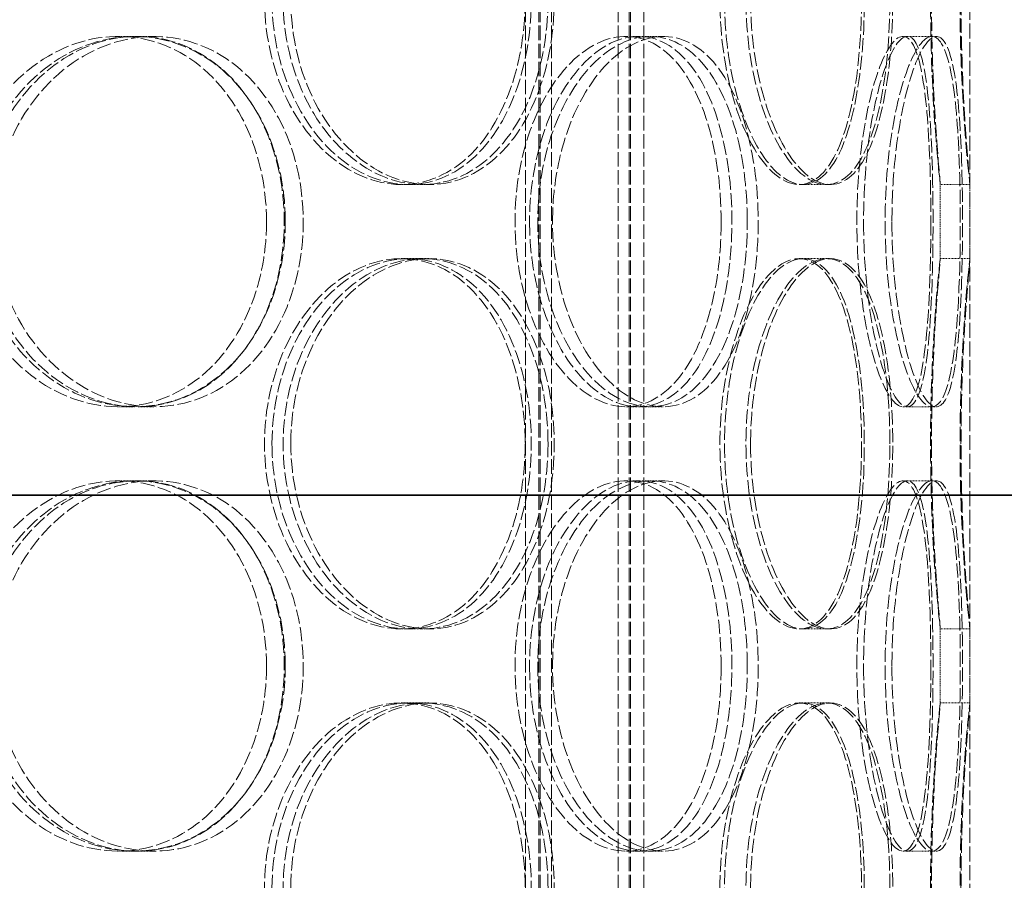
# Model space of a CAD drawing. Units: millimetres. Extents: x 255459 to 276816, y 159590 to 174542.
# Drawn here: x 258634 to 258766, y 171645 to 171761 of the extents above; entities that cross this region are included whole.
import ezdxf

# ---------------------------------------------------------------- set-up
doc = ezdxf.new("R2010")
doc.units = ezdxf.units.MM
doc.linetypes.add('DASHED_SPACE', pattern=[0.2067, 0.1654, -0.0413])
doc.layers.get('DEFPOINTS').update_dxf_attribs({"color": 250})
doc.layers.add('Hidden (ISO)', color=7, linetype='DASHED_SPACE', lineweight=9, true_color=0x0080c0)
doc.layers.add('kote', color=252, linetype='Continuous', lineweight=9)
doc.layers.add('Visible (ISO)', color=7, linetype='Continuous', lineweight=35)
doc.styles.get("Standard").update_dxf_attribs({"font": 'ISOCP.SHX'})
doc.styles.add('Styl textu40', font='arial.ttf')
doc.dimstyles.new('VARIABEL-ST', dxfattribs={"dimscale": 40, "dimtxt": 7, "dimasz": 2.5, "dimexe": 1, "dimexo": 1, "dimgap": 0.6, "dimtad": 1, "dimdsep": 46, "dimtxsty": 'Standard', "dimcen": 0, "dimclrd": 256, "dimclre": 256, "dimclrt": 5, "dimadec": 0, "dimazin": 0, "dimtp": 0.1, "dimtm": 0.1, "dimtfac": 0.71, "dimtdec": 3, "dimtmove": 0, "dimatfit": 3, "dimfxl": 1, "dimtzin": 0, "dimarcsym": 0})

# ---------------------------------------------------------------- blocks, each defined once
blk = doc.blocks.new('*D214')
at = {"layer": 'DEFPOINTS', "color": 0, "transparency": 16777216}
for p in [(258953.86, 172473.24), (258550.16, 170238.24), (260283.44, 170238.24)]:
    blk.add_point(p, dxfattribs=at)
at = {"layer": 'kote', "lineweight": -2, "transparency": 16777216}
for p, q in [((258993.86, 172473.24), (260323.44, 172473.24)), ((260283.44, 172373.24), (260283.44, 170338.24)), ((258590.16, 170238.24), (260323.44, 170238.24))]:
    blk.add_line(p, q, dxfattribs=at)
at = {"layer": 'kote', "transparency": 16777216}
for points in [[(260266.77, 172373.24), (260300.1, 172373.24), (260283.44, 172473.24)], [(260266.77, 170338.24), (260300.1, 170338.24), (260283.44, 170238.24)]]:
    blk.add_solid(points, dxfattribs=at)
at = {"layer": 'kote', "transparency": 16777216, "insert": (260198.13, 171210.93), "char_height": 60, "attachment_point": 1, "rotation": 90, "style": 'Styl textu40'}
blk.add_mtext('2235', dxfattribs=at)

msp = doc.modelspace()

# ---------------------------------------------------------------- linework, layer by layer
at = {"layer": 'Hidden (ISO)', "color": 1, "ltscale": 11.801616}
for p, q in [((258701.86, 170872.74), (258701.86, 172160.74)), ((258703.66, 170872.74), (258703.66, 172160.74)), ((258703.86, 170872.74), (258703.86, 172160.74)), ((258705.36, 170872.74), (258705.36, 172160.74)), ((258714.36, 170872.74), (258714.36, 172160.74)), ((258715.86, 170872.74), (258715.86, 172160.74)), ((258716.06, 170872.74), (258716.06, 172160.74)), ((258717.86, 170872.74), (258717.86, 172160.74))]:
    msp.add_line(p, q, dxfattribs=at)
at = {"layer": 'Hidden (ISO)', "color": 1, "ltscale": 12.216993}
msp.add_line((258761.86, 172136.74), (258761.86, 171636.74), dxfattribs=at)
at = {"layer": 'Hidden (ISO)', "color": 1, "ltscale": 0.346208}
for p, q in [((258646.9, 171758.74), (258649.09, 171758.74)), ((258649.48, 171758.74), (258651.71, 171758.74)), ((258715.4, 171758.74), (258718.71, 171758.74)), ((258752.81, 171758.74), (258756.73, 171758.74)), ((258687.93, 171738.74), (258685.11, 171738.74)), ((258742.51, 171738.74), (258738.82, 171738.74)), ((258761.86, 171738.74), (258757.86, 171738.74)), ((258685.11, 171728.74), (258687.93, 171728.74)), ((258738.82, 171728.74), (258742.51, 171728.74)), ((258757.86, 171728.74), (258761.86, 171728.74)), ((258649.09, 171708.74), (258646.9, 171708.74)), ((258651.71, 171708.74), (258649.48, 171708.74)), ((258718.71, 171708.74), (258715.4, 171708.74)), ((258756.73, 171708.74), (258752.81, 171708.74)), ((258646.9, 171698.74), (258649.09, 171698.74)), ((258649.48, 171698.74), (258651.71, 171698.74)), ((258715.4, 171698.74), (258718.71, 171698.74)), ((258752.81, 171698.74), (258756.73, 171698.74)), ((258687.93, 171678.74), (258685.11, 171678.74)), ((258742.51, 171678.74), (258738.82, 171678.74)), ((258761.86, 171678.74), (258757.86, 171678.74)), ((258685.11, 171668.74), (258687.93, 171668.74)), ((258738.82, 171668.74), (258742.51, 171668.74)), ((258757.86, 171668.74), (258761.86, 171668.74)), ((258649.09, 171648.74), (258646.9, 171648.74)), ((258651.71, 171648.74), (258649.48, 171648.74)), ((258718.71, 171648.74), (258715.4, 171648.74)), ((258756.73, 171648.74), (258752.81, 171648.74))]:
    msp.add_line(p, q, dxfattribs=at)
at = {"layer": 'Hidden (ISO)', "color": 1, "ltscale": 0.181593}
for p, q in [((258718.71, 171758.74), (258720.46, 171758.74)), ((258720.46, 171708.74), (258718.71, 171708.74)), ((258718.71, 171698.74), (258720.46, 171698.74)), ((258720.46, 171648.74), (258718.71, 171648.74))]:
    msp.add_line(p, q, dxfattribs=at)
at = {"layer": 'Hidden (ISO)', "color": 1, "ltscale": 0.054126}
for p, q in [((258756.73, 171758.74), (258757.34, 171758.74)), ((258757.34, 171708.74), (258756.73, 171708.74)), ((258756.73, 171698.74), (258757.34, 171698.74)), ((258757.34, 171648.74), (258756.73, 171648.74))]:
    msp.add_line(p, q, dxfattribs=at)
at = {"layer": 'Hidden (ISO)', "color": 1, "ltscale": 0.115128}
for p, q in [((258688.87, 171738.74), (258687.93, 171738.74)), ((258687.93, 171728.74), (258688.87, 171728.74)), ((258688.87, 171678.74), (258687.93, 171678.74)), ((258687.93, 171668.74), (258688.87, 171668.74))]:
    msp.add_line(p, q, dxfattribs=at)
at = {"layer": 'Hidden (ISO)', "color": 1, "ltscale": 0.047666}
for p, q in [((258743.02, 171738.74), (258742.51, 171738.74)), ((258742.51, 171728.74), (258743.02, 171728.74)), ((258743.02, 171678.74), (258742.51, 171678.74)), ((258742.51, 171668.74), (258743.02, 171668.74))]:
    msp.add_line(p, q, dxfattribs=at)
at = {"layer": 'Hidden (ISO)', "color": 1, "ltscale": 0.867178}
for p, q in [((258757.86, 171738.75), (258757.86, 171728.73)), ((258761.86, 171738.75), (258761.86, 171728.73)), ((258757.86, 171678.75), (258757.86, 171668.73)), ((258761.86, 171678.75), (258761.86, 171668.73))]:
    msp.add_line(p, q, dxfattribs=at)
at = {"layer": 'Hidden (ISO)', "color": 1, "ltscale": 11.471499}
for points in [[(258701.82, 171763.74), (258701.82, 171768.69), (258700.88, 171773.63), (258699.09, 171777.74), (258697.31, 171781.83), (258694.68, 171785.08), (258691.58, 171786.93), (258688.5, 171788.75), (258684.97, 171789.21), (258681.53, 171788.23), (258678.02, 171787.22), (258674.63, 171784.72), (258672.02, 171781.14), (258669.42, 171777.58), (258667.6, 171772.98), (258666.93, 171768.1), (258666.27, 171763.23), (258666.76, 171758.11), (258668.29, 171753.59), (258669.84, 171749.06), (258672.42, 171745.15), (258675.54, 171742.53), (258678.63, 171739.93), (258682.22, 171738.6), (258685.67, 171738.75), (258689.13, 171738.91), (258692.43, 171740.56), (258695.08, 171743.43), (258697.76, 171746.32), (258699.76, 171750.45), (258700.85, 171755.12), (258701.49, 171757.87), (258701.82, 171760.8), (258701.82, 171763.74)], [(258667.65, 171763.74), (258667.65, 171768.69), (258668.82, 171773.63), (258670.92, 171777.74), (258673.02, 171781.83), (258676.03, 171785.08), (258679.36, 171786.93), (258682.66, 171788.75), (258686.25, 171789.21), (258689.53, 171788.23), (258692.89, 171787.22), (258695.91, 171784.72), (258698.16, 171781.14), (258700.39, 171777.58), (258701.87, 171772.98), (258702.41, 171768.1), (258702.95, 171763.23), (258702.57, 171758.11), (258701.3, 171753.59), (258700.02, 171749.06), (258697.85, 171745.15), (258695.06, 171742.53), (258692.3, 171739.93), (258688.94, 171738.6), (258685.48, 171738.75), (258682.02, 171738.91), (258678.49, 171740.56), (258675.52, 171743.43), (258672.53, 171746.32), (258670.14, 171750.45), (258668.83, 171755.12), (258668.06, 171757.87), (258667.65, 171760.8), (258667.65, 171763.74)], [(258747.22, 171763.74), (258747.22, 171768.69), (258746.8, 171773.63), (258745.95, 171777.74), (258745.11, 171781.83), (258743.83, 171785.08), (258742.24, 171786.93), (258740.66, 171788.75), (258738.76, 171789.21), (258736.84, 171788.23), (258734.88, 171787.22), (258732.91, 171784.72), (258731.36, 171781.14), (258729.81, 171777.58), (258728.69, 171772.98), (258728.29, 171768.1), (258727.88, 171763.23), (258728.18, 171758.11), (258729.12, 171753.59), (258730.05, 171749.06), (258731.62, 171745.15), (258733.43, 171742.53), (258735.23, 171739.93), (258737.26, 171738.6), (258739.12, 171738.75), (258740.99, 171738.91), (258742.69, 171740.56), (258744.01, 171743.43), (258745.33, 171746.32), (258746.27, 171750.45), (258746.78, 171755.12), (258747.07, 171757.87), (258747.22, 171760.8), (258747.22, 171763.74)], [(258728.73, 171763.74), (258728.73, 171768.69), (258729.45, 171773.63), (258730.7, 171777.74), (258731.96, 171781.83), (258733.73, 171785.08), (258735.63, 171786.93), (258737.49, 171788.75), (258739.46, 171789.21), (258741.18, 171788.23), (258742.93, 171787.22), (258744.43, 171784.72), (258745.51, 171781.14), (258746.58, 171777.58), (258747.25, 171772.98), (258747.49, 171768.1), (258747.74, 171763.23), (258747.57, 171758.11), (258746.98, 171753.59), (258746.39, 171749.06), (258745.38, 171745.15), (258744, 171742.53), (258742.63, 171739.93), (258740.89, 171738.6), (258739.02, 171738.75), (258737.14, 171738.91), (258735.14, 171740.56), (258733.42, 171743.43), (258731.68, 171746.32), (258730.24, 171750.45), (258729.44, 171755.12), (258728.97, 171757.87), (258728.73, 171760.8), (258728.73, 171763.74)], [(258756.67, 171763.74), (258756.67, 171768.69), (258756.83, 171773.63), (258757.05, 171777.74), (258757.28, 171781.83), (258757.55, 171785.08), (258757.71, 171786.93), (258757.87, 171788.75), (258757.9, 171789.21), (258757.79, 171788.23), (258757.68, 171787.22), (258757.42, 171784.72), (258757.17, 171781.14), (258756.91, 171777.58), (258756.67, 171772.98), (258756.58, 171768.1), (258756.49, 171763.23), (258756.56, 171758.11), (258756.75, 171753.59), (258756.94, 171749.06), (258757.24, 171745.15), (258757.47, 171742.53), (258757.71, 171739.93), (258757.86, 171738.6), (258757.86, 171738.75), (258757.86, 171738.91), (258757.69, 171740.56), (258757.47, 171743.43), (258757.25, 171746.32), (258756.97, 171750.45), (258756.82, 171755.12), (258756.73, 171757.87), (258756.67, 171760.8), (258756.67, 171763.74)], [(258666.92, 171733.74), (258666.92, 171738.69), (258665.76, 171743.63), (258663.6, 171747.74), (258661.43, 171751.83), (258658.27, 171755.08), (258654.56, 171756.93), (258650.89, 171758.75), (258646.71, 171759.21), (258642.69, 171758.23), (258638.59, 171757.22), (258634.67, 171754.72), (258631.66, 171751.14), (258628.67, 171747.58), (258626.59, 171742.98), (258625.83, 171738.1), (258625.08, 171733.23), (258625.63, 171728.11), (258627.39, 171723.59), (258629.15, 171719.06), (258632.12, 171715.15), (258635.73, 171712.53), (258639.3, 171709.93), (258643.49, 171708.6), (258647.56, 171708.75), (258651.63, 171708.91), (258655.57, 171710.56), (258658.76, 171713.43), (258661.97, 171716.32), (258664.41, 171720.45), (258665.74, 171725.12), (258666.52, 171727.87), (258666.92, 171730.8), (258666.92, 171733.74)], [(258628.24, 171733.74), (258628.24, 171738.69), (258629.56, 171743.63), (258631.97, 171747.74), (258634.37, 171751.83), (258637.82, 171755.08), (258641.69, 171756.93), (258645.51, 171758.75), (258649.71, 171759.21), (258653.59, 171758.23), (258657.55, 171757.22), (258661.17, 171754.72), (258663.87, 171751.14), (258666.57, 171747.58), (258668.36, 171742.98), (258669.02, 171738.1), (258669.68, 171733.23), (258669.21, 171728.11), (258667.67, 171723.59), (258666.12, 171719.06), (258663.5, 171715.15), (258660.16, 171712.53), (258656.86, 171709.93), (258652.87, 171708.6), (258648.82, 171708.75), (258644.76, 171708.91), (258640.66, 171710.56), (258637.25, 171713.43), (258633.8, 171716.32), (258631.07, 171720.45), (258629.58, 171725.12), (258628.69, 171727.87), (258628.24, 171730.8), (258628.24, 171733.74)], [(258728.28, 171733.74), (258728.28, 171738.69), (258727.58, 171743.63), (258726.23, 171747.74), (258724.88, 171751.83), (258722.88, 171755.08), (258720.46, 171756.93), (258718.08, 171758.75), (258715.3, 171759.21), (258712.55, 171758.23), (258709.75, 171757.22), (258707, 171754.72), (258704.87, 171751.14), (258702.74, 171747.58), (258701.24, 171742.98), (258700.69, 171738.1), (258700.14, 171733.23), (258700.55, 171728.11), (258701.81, 171723.59), (258703.08, 171719.06), (258705.21, 171715.15), (258707.73, 171712.53), (258710.24, 171709.93), (258713.12, 171708.6), (258715.84, 171708.75), (258718.57, 171708.91), (258721.14, 171710.56), (258723.17, 171713.43), (258725.22, 171716.32), (258726.73, 171720.45), (258727.55, 171725.12), (258728.04, 171727.87), (258728.28, 171730.8), (258728.28, 171733.74)], [(258702.42, 171733.74), (258702.42, 171738.69), (258703.38, 171743.63), (258705.08, 171747.74), (258706.78, 171751.83), (258709.21, 171755.08), (258711.86, 171756.93), (258714.48, 171758.75), (258717.3, 171759.21), (258719.83, 171758.23), (258722.42, 171757.22), (258724.71, 171754.72), (258726.4, 171751.14), (258728.07, 171747.58), (258729.16, 171742.98), (258729.56, 171738.1), (258729.96, 171733.23), (258729.68, 171728.11), (258728.73, 171723.59), (258727.79, 171719.06), (258726.18, 171715.15), (258724.07, 171712.53), (258721.97, 171709.93), (258719.39, 171708.6), (258716.69, 171708.75), (258713.98, 171708.91), (258711.17, 171710.56), (258708.79, 171713.43), (258706.39, 171716.32), (258704.45, 171720.45), (258703.38, 171725.12), (258702.75, 171727.87), (258702.42, 171730.8), (258702.42, 171733.74)], [(258756.58, 171733.74), (258756.58, 171738.69), (258756.44, 171743.63), (258756.11, 171747.74), (258755.78, 171751.83), (258755.26, 171755.08), (258754.51, 171756.93), (258753.77, 171758.75), (258752.8, 171759.21), (258751.75, 171758.23), (258750.68, 171757.22), (258749.52, 171754.72), (258748.59, 171751.14), (258747.66, 171747.58), (258746.96, 171742.98), (258746.7, 171738.1), (258746.45, 171733.23), (258746.64, 171728.11), (258747.22, 171723.59), (258747.8, 171719.06), (258748.76, 171715.15), (258749.82, 171712.53), (258750.87, 171709.93), (258752, 171708.6), (258752.97, 171708.75), (258753.94, 171708.91), (258754.74, 171710.56), (258755.31, 171713.43), (258755.88, 171716.32), (258756.24, 171720.45), (258756.42, 171725.12), (258756.53, 171727.87), (258756.58, 171730.8), (258756.58, 171733.74)], [(258747.5, 171733.74), (258747.5, 171738.69), (258747.94, 171743.63), (258748.68, 171747.74), (258749.43, 171751.83), (258750.46, 171755.08), (258751.49, 171756.93), (258752.5, 171758.75), (258753.51, 171759.21), (258754.31, 171758.23), (258755.13, 171757.22), (258755.75, 171754.72), (258756.15, 171751.14), (258756.55, 171747.58), (258756.76, 171742.98), (258756.84, 171738.1), (258756.92, 171733.23), (258756.87, 171728.11), (258756.68, 171723.59), (258756.48, 171719.06), (258756.13, 171715.15), (258755.56, 171712.53), (258754.99, 171709.93), (258754.2, 171708.6), (258753.26, 171708.75), (258752.32, 171708.91), (258751.24, 171710.56), (258750.26, 171713.43), (258749.27, 171716.32), (258748.41, 171720.45), (258747.93, 171725.12), (258747.65, 171727.87), (258747.5, 171730.8), (258747.5, 171733.74)], [(258701.82, 171703.74), (258701.82, 171708.69), (258700.88, 171713.63), (258699.09, 171717.74), (258697.31, 171721.83), (258694.68, 171725.08), (258691.58, 171726.93), (258688.5, 171728.75), (258684.97, 171729.21), (258681.53, 171728.23), (258678.02, 171727.22), (258674.63, 171724.72), (258672.02, 171721.14), (258669.42, 171717.58), (258667.6, 171712.98), (258666.93, 171708.1), (258666.27, 171703.23), (258666.76, 171698.11), (258668.29, 171693.59), (258669.84, 171689.06), (258672.42, 171685.15), (258675.54, 171682.53), (258678.63, 171679.93), (258682.22, 171678.6), (258685.67, 171678.75), (258689.13, 171678.91), (258692.43, 171680.56), (258695.08, 171683.43), (258697.76, 171686.32), (258699.76, 171690.45), (258700.85, 171695.12), (258701.49, 171697.87), (258701.82, 171700.8), (258701.82, 171703.74)], [(258667.65, 171703.74), (258667.65, 171708.69), (258668.82, 171713.63), (258670.92, 171717.74), (258673.02, 171721.83), (258676.03, 171725.08), (258679.36, 171726.93), (258682.66, 171728.75), (258686.25, 171729.21), (258689.53, 171728.23), (258692.89, 171727.22), (258695.91, 171724.72), (258698.16, 171721.14), (258700.39, 171717.58), (258701.87, 171712.98), (258702.41, 171708.1), (258702.95, 171703.23), (258702.57, 171698.11), (258701.3, 171693.59), (258700.02, 171689.06), (258697.85, 171685.15), (258695.06, 171682.53), (258692.3, 171679.93), (258688.94, 171678.6), (258685.48, 171678.75), (258682.02, 171678.91), (258678.49, 171680.56), (258675.52, 171683.43), (258672.53, 171686.32), (258670.14, 171690.45), (258668.83, 171695.12), (258668.06, 171697.87), (258667.65, 171700.8), (258667.65, 171703.74)], [(258747.22, 171703.74), (258747.22, 171708.69), (258746.8, 171713.63), (258745.95, 171717.74), (258745.11, 171721.83), (258743.83, 171725.08), (258742.24, 171726.93), (258740.66, 171728.75), (258738.76, 171729.21), (258736.84, 171728.23), (258734.88, 171727.22), (258732.91, 171724.72), (258731.36, 171721.14), (258729.81, 171717.58), (258728.69, 171712.98), (258728.29, 171708.1), (258727.88, 171703.23), (258728.18, 171698.11), (258729.12, 171693.59), (258730.05, 171689.06), (258731.62, 171685.15), (258733.43, 171682.53), (258735.23, 171679.93), (258737.26, 171678.6), (258739.12, 171678.75), (258740.99, 171678.91), (258742.69, 171680.56), (258744.01, 171683.43), (258745.33, 171686.32), (258746.27, 171690.45), (258746.78, 171695.12), (258747.07, 171697.87), (258747.22, 171700.8), (258747.22, 171703.74)], [(258728.73, 171703.74), (258728.73, 171708.69), (258729.45, 171713.63), (258730.7, 171717.74), (258731.96, 171721.83), (258733.73, 171725.08), (258735.63, 171726.93), (258737.49, 171728.75), (258739.46, 171729.21), (258741.18, 171728.23), (258742.93, 171727.22), (258744.43, 171724.72), (258745.51, 171721.14), (258746.58, 171717.58), (258747.25, 171712.98), (258747.49, 171708.1), (258747.74, 171703.23), (258747.57, 171698.11), (258746.98, 171693.59), (258746.39, 171689.06), (258745.38, 171685.15), (258744, 171682.53), (258742.63, 171679.93), (258740.89, 171678.6), (258739.02, 171678.75), (258737.14, 171678.91), (258735.14, 171680.56), (258733.42, 171683.43), (258731.68, 171686.32), (258730.24, 171690.45), (258729.44, 171695.12), (258728.97, 171697.87), (258728.73, 171700.8), (258728.73, 171703.74)], [(258756.67, 171703.74), (258756.67, 171708.69), (258756.83, 171713.63), (258757.05, 171717.74), (258757.28, 171721.83), (258757.55, 171725.08), (258757.71, 171726.93), (258757.87, 171728.75), (258757.9, 171729.21), (258757.79, 171728.23), (258757.68, 171727.22), (258757.42, 171724.72), (258757.17, 171721.14), (258756.91, 171717.58), (258756.67, 171712.98), (258756.58, 171708.1), (258756.49, 171703.23), (258756.56, 171698.11), (258756.75, 171693.59), (258756.94, 171689.06), (258757.24, 171685.15), (258757.47, 171682.53), (258757.71, 171679.93), (258757.86, 171678.6), (258757.86, 171678.75), (258757.86, 171678.91), (258757.69, 171680.56), (258757.47, 171683.43), (258757.25, 171686.32), (258756.97, 171690.45), (258756.82, 171695.12), (258756.73, 171697.87), (258756.67, 171700.8), (258756.67, 171703.74)], [(258666.92, 171673.74), (258666.92, 171678.69), (258665.76, 171683.63), (258663.6, 171687.74), (258661.43, 171691.83), (258658.27, 171695.08), (258654.56, 171696.93), (258650.89, 171698.75), (258646.71, 171699.21), (258642.69, 171698.23), (258638.59, 171697.22), (258634.67, 171694.72), (258631.66, 171691.14), (258628.67, 171687.58), (258626.59, 171682.98), (258625.83, 171678.1), (258625.08, 171673.23), (258625.63, 171668.11), (258627.39, 171663.59), (258629.15, 171659.06), (258632.12, 171655.15), (258635.73, 171652.53), (258639.3, 171649.93), (258643.49, 171648.6), (258647.56, 171648.75), (258651.63, 171648.91), (258655.57, 171650.56), (258658.76, 171653.43), (258661.97, 171656.32), (258664.41, 171660.45), (258665.74, 171665.12), (258666.52, 171667.87), (258666.92, 171670.8), (258666.92, 171673.74)], [(258628.24, 171673.74), (258628.24, 171678.69), (258629.56, 171683.63), (258631.97, 171687.74), (258634.37, 171691.83), (258637.82, 171695.08), (258641.69, 171696.93), (258645.51, 171698.75), (258649.71, 171699.21), (258653.59, 171698.23), (258657.55, 171697.22), (258661.17, 171694.72), (258663.87, 171691.14), (258666.57, 171687.58), (258668.36, 171682.98), (258669.02, 171678.1), (258669.68, 171673.23), (258669.21, 171668.11), (258667.67, 171663.59), (258666.12, 171659.06), (258663.5, 171655.15), (258660.16, 171652.53), (258656.86, 171649.93), (258652.87, 171648.6), (258648.82, 171648.75), (258644.76, 171648.91), (258640.66, 171650.56), (258637.25, 171653.43), (258633.8, 171656.32), (258631.07, 171660.45), (258629.58, 171665.12), (258628.69, 171667.87), (258628.24, 171670.8), (258628.24, 171673.74)], [(258728.28, 171673.74), (258728.28, 171678.69), (258727.58, 171683.63), (258726.23, 171687.74), (258724.88, 171691.83), (258722.88, 171695.08), (258720.46, 171696.93), (258718.08, 171698.75), (258715.3, 171699.21), (258712.55, 171698.23), (258709.75, 171697.22), (258707, 171694.72), (258704.87, 171691.14), (258702.74, 171687.58), (258701.24, 171682.98), (258700.69, 171678.1), (258700.14, 171673.23), (258700.55, 171668.11), (258701.81, 171663.59), (258703.08, 171659.06), (258705.21, 171655.15), (258707.73, 171652.53), (258710.24, 171649.93), (258713.12, 171648.6), (258715.84, 171648.75), (258718.57, 171648.91), (258721.14, 171650.56), (258723.17, 171653.43), (258725.22, 171656.32), (258726.73, 171660.45), (258727.55, 171665.12), (258728.04, 171667.87), (258728.28, 171670.8), (258728.28, 171673.74)], [(258702.42, 171673.74), (258702.42, 171678.69), (258703.38, 171683.63), (258705.08, 171687.74), (258706.78, 171691.83), (258709.21, 171695.08), (258711.86, 171696.93), (258714.48, 171698.75), (258717.3, 171699.21), (258719.83, 171698.23), (258722.42, 171697.22), (258724.71, 171694.72), (258726.4, 171691.14), (258728.07, 171687.58), (258729.16, 171682.98), (258729.56, 171678.1), (258729.96, 171673.23), (258729.68, 171668.11), (258728.73, 171663.59), (258727.79, 171659.06), (258726.18, 171655.15), (258724.07, 171652.53), (258721.97, 171649.93), (258719.39, 171648.6), (258716.69, 171648.75), (258713.98, 171648.91), (258711.17, 171650.56), (258708.79, 171653.43), (258706.39, 171656.32), (258704.45, 171660.45), (258703.38, 171665.12), (258702.75, 171667.87), (258702.42, 171670.8), (258702.42, 171673.74)], [(258756.58, 171673.74), (258756.58, 171678.69), (258756.44, 171683.63), (258756.11, 171687.74), (258755.78, 171691.83), (258755.26, 171695.08), (258754.51, 171696.93), (258753.77, 171698.75), (258752.8, 171699.21), (258751.75, 171698.23), (258750.68, 171697.22), (258749.52, 171694.72), (258748.59, 171691.14), (258747.66, 171687.58), (258746.96, 171682.98), (258746.7, 171678.1), (258746.45, 171673.23), (258746.64, 171668.11), (258747.22, 171663.59), (258747.8, 171659.06), (258748.76, 171655.15), (258749.82, 171652.53), (258750.87, 171649.93), (258752, 171648.6), (258752.97, 171648.75), (258753.94, 171648.91), (258754.74, 171650.56), (258755.31, 171653.43), (258755.88, 171656.32), (258756.24, 171660.45), (258756.42, 171665.12), (258756.53, 171667.87), (258756.58, 171670.8), (258756.58, 171673.74)], [(258747.5, 171673.74), (258747.5, 171678.69), (258747.94, 171683.63), (258748.68, 171687.74), (258749.43, 171691.83), (258750.46, 171695.08), (258751.49, 171696.93), (258752.5, 171698.75), (258753.51, 171699.21), (258754.31, 171698.23), (258755.13, 171697.22), (258755.75, 171694.72), (258756.15, 171691.14), (258756.55, 171687.58), (258756.76, 171682.98), (258756.84, 171678.1), (258756.92, 171673.23), (258756.87, 171668.11), (258756.68, 171663.59), (258756.48, 171659.06), (258756.13, 171655.15), (258755.56, 171652.53), (258754.99, 171649.93), (258754.2, 171648.6), (258753.26, 171648.75), (258752.32, 171648.91), (258751.24, 171650.56), (258750.26, 171653.43), (258749.27, 171656.32), (258748.41, 171660.45), (258747.93, 171665.12), (258747.65, 171667.87), (258747.5, 171670.8), (258747.5, 171673.74)], [(258701.82, 171643.74), (258701.82, 171648.69), (258700.88, 171653.63), (258699.09, 171657.74), (258697.31, 171661.83), (258694.68, 171665.08), (258691.58, 171666.93), (258688.5, 171668.75), (258684.97, 171669.21), (258681.53, 171668.23), (258678.02, 171667.22), (258674.63, 171664.72), (258672.02, 171661.14), (258669.42, 171657.58), (258667.6, 171652.98), (258666.93, 171648.1), (258666.27, 171643.23), (258666.76, 171638.11), (258668.29, 171633.59), (258669.84, 171629.06), (258672.42, 171625.15), (258675.54, 171622.53), (258678.63, 171619.93), (258682.22, 171618.6), (258685.67, 171618.75), (258689.13, 171618.91), (258692.43, 171620.56), (258695.08, 171623.43), (258697.76, 171626.32), (258699.76, 171630.45), (258700.85, 171635.12), (258701.49, 171637.87), (258701.82, 171640.8), (258701.82, 171643.74)], [(258667.65, 171643.74), (258667.65, 171648.69), (258668.82, 171653.63), (258670.92, 171657.74), (258673.02, 171661.83), (258676.03, 171665.08), (258679.36, 171666.93), (258682.66, 171668.75), (258686.25, 171669.21), (258689.53, 171668.23), (258692.89, 171667.22), (258695.91, 171664.72), (258698.16, 171661.14), (258700.39, 171657.58), (258701.87, 171652.98), (258702.41, 171648.1), (258702.95, 171643.23), (258702.57, 171638.11), (258701.3, 171633.59), (258700.02, 171629.06), (258697.85, 171625.15), (258695.06, 171622.53), (258692.3, 171619.93), (258688.94, 171618.6), (258685.48, 171618.75), (258682.02, 171618.91), (258678.49, 171620.56), (258675.52, 171623.43), (258672.53, 171626.32), (258670.14, 171630.45), (258668.83, 171635.12), (258668.06, 171637.87), (258667.65, 171640.8), (258667.65, 171643.74)], [(258747.22, 171643.74), (258747.22, 171648.69), (258746.8, 171653.63), (258745.95, 171657.74), (258745.11, 171661.83), (258743.83, 171665.08), (258742.24, 171666.93), (258740.66, 171668.75), (258738.76, 171669.21), (258736.84, 171668.23), (258734.88, 171667.22), (258732.91, 171664.72), (258731.36, 171661.14), (258729.81, 171657.58), (258728.69, 171652.98), (258728.29, 171648.1), (258727.88, 171643.23), (258728.18, 171638.11), (258729.12, 171633.59), (258730.05, 171629.06), (258731.62, 171625.15), (258733.43, 171622.53), (258735.23, 171619.93), (258737.26, 171618.6), (258739.12, 171618.75), (258740.99, 171618.91), (258742.69, 171620.56), (258744.01, 171623.43), (258745.33, 171626.32), (258746.27, 171630.45), (258746.78, 171635.12), (258747.07, 171637.87), (258747.22, 171640.8), (258747.22, 171643.74)], [(258728.73, 171643.74), (258728.73, 171648.69), (258729.45, 171653.63), (258730.7, 171657.74), (258731.96, 171661.83), (258733.73, 171665.08), (258735.63, 171666.93), (258737.49, 171668.75), (258739.46, 171669.21), (258741.18, 171668.23), (258742.93, 171667.22), (258744.43, 171664.72), (258745.51, 171661.14), (258746.58, 171657.58), (258747.25, 171652.98), (258747.49, 171648.1), (258747.74, 171643.23), (258747.57, 171638.11), (258746.98, 171633.59), (258746.39, 171629.06), (258745.38, 171625.15), (258744, 171622.53), (258742.63, 171619.93), (258740.89, 171618.6), (258739.02, 171618.75), (258737.14, 171618.91), (258735.14, 171620.56), (258733.42, 171623.43), (258731.68, 171626.32), (258730.24, 171630.45), (258729.44, 171635.12), (258728.97, 171637.87), (258728.73, 171640.8), (258728.73, 171643.74)], [(258756.67, 171643.74), (258756.67, 171648.69), (258756.83, 171653.63), (258757.05, 171657.74), (258757.28, 171661.83), (258757.55, 171665.08), (258757.71, 171666.93), (258757.87, 171668.75), (258757.9, 171669.21), (258757.79, 171668.23), (258757.68, 171667.22), (258757.42, 171664.72), (258757.17, 171661.14), (258756.91, 171657.58), (258756.67, 171652.98), (258756.58, 171648.1), (258756.49, 171643.23), (258756.56, 171638.11), (258756.75, 171633.59), (258756.94, 171629.06), (258757.24, 171625.15), (258757.47, 171622.53), (258757.71, 171619.93), (258757.86, 171618.6), (258757.86, 171618.75), (258757.86, 171618.91), (258757.69, 171620.56), (258757.47, 171623.43), (258757.25, 171626.32), (258756.97, 171630.45), (258756.82, 171635.12), (258756.73, 171637.87), (258756.67, 171640.8), (258756.67, 171643.74)]]:
    msp.add_open_spline(points, degree=3, knots=[-3.141593, -3.141593, -3.141593, -3.141593, -2.547322, -2.547322, -2.547322, -1.953941, -1.953941, -1.953941, -1.368017, -1.368017, -1.368017, -0.769951, -0.769951, -0.769951, -0.175172, -0.175172, -0.175172, 0.41813, 0.41813, 0.41813, 1.013042, 1.013042, 1.013042, 1.602599, 1.602599, 1.602599, 2.193324, 2.193324, 2.193324, 2.789425, 2.789425, 2.789425, 3.141593, 3.141593, 3.141593, 3.141593], dxfattribs=at)
at = {"layer": 'Hidden (ISO)', "color": 1, "ltscale": 11.564472}
for points in [[(258704.91, 171763.74), (258704.91, 171758.8), (258703.96, 171753.88), (258702.15, 171749.78), (258700.35, 171745.69), (258697.69, 171742.44), (258694.54, 171740.58), (258691.43, 171738.74), (258687.84, 171738.27), (258684.34, 171739.23), (258680.78, 171740.22), (258677.34, 171742.7), (258674.68, 171746.26), (258672.04, 171749.79), (258670.18, 171754.36), (258669.48, 171759.22), (258668.78, 171764.06), (258669.24, 171769.17), (258670.77, 171773.69), (258672.3, 171778.22), (258674.9, 171782.15), (258678.04, 171784.81), (258681.16, 171787.46), (258684.8, 171788.84), (258688.31, 171788.73), (258691.83, 171788.63), (258695.2, 171787.03), (258697.91, 171784.21), (258700.64, 171781.36), (258702.71, 171777.29), (258703.85, 171772.66), (258704.55, 171769.82), (258704.91, 171766.78), (258704.91, 171763.74)], [(258670.19, 171763.74), (258670.19, 171758.8), (258671.37, 171753.88), (258673.49, 171749.78), (258675.61, 171745.69), (258678.66, 171742.44), (258682.04, 171740.58), (258685.38, 171738.74), (258689.03, 171738.27), (258692.37, 171739.23), (258695.77, 171740.22), (258698.84, 171742.7), (258701.13, 171746.26), (258703.41, 171749.79), (258704.92, 171754.36), (258705.49, 171759.22), (258706.06, 171764.06), (258705.69, 171769.17), (258704.43, 171773.69), (258703.17, 171778.22), (258700.99, 171782.15), (258698.19, 171784.81), (258695.4, 171787.46), (258692, 171788.84), (258688.49, 171788.73), (258684.98, 171788.63), (258681.38, 171787.03), (258678.35, 171784.21), (258675.3, 171781.36), (258672.84, 171777.29), (258671.47, 171772.66), (258670.63, 171769.82), (258670.19, 171766.78), (258670.19, 171763.74)], [(258751.05, 171763.74), (258751.05, 171758.8), (258750.62, 171753.88), (258749.77, 171749.78), (258748.91, 171745.69), (258747.62, 171742.44), (258746.01, 171740.58), (258744.41, 171738.74), (258742.49, 171738.27), (258740.54, 171739.23), (258738.55, 171740.22), (258736.54, 171742.7), (258734.96, 171746.26), (258733.39, 171749.79), (258732.25, 171754.36), (258731.82, 171759.22), (258731.39, 171764.06), (258731.68, 171769.17), (258732.61, 171773.69), (258733.54, 171778.22), (258735.11, 171782.15), (258736.94, 171784.81), (258738.76, 171787.46), (258740.82, 171788.84), (258742.72, 171788.73), (258744.62, 171788.63), (258746.36, 171787.03), (258747.71, 171784.21), (258749.06, 171781.36), (258750.03, 171777.29), (258750.56, 171772.66), (258750.89, 171769.82), (258751.05, 171766.78), (258751.05, 171763.74)], [(258732.25, 171763.74), (258732.25, 171758.8), (258732.98, 171753.88), (258734.25, 171749.78), (258735.52, 171745.69), (258737.32, 171742.44), (258739.24, 171740.58), (258741.13, 171738.74), (258743.13, 171738.27), (258744.88, 171739.23), (258746.66, 171740.22), (258748.18, 171742.7), (258749.28, 171746.26), (258750.37, 171749.79), (258751.06, 171754.36), (258751.32, 171759.22), (258751.57, 171764.06), (258751.41, 171769.17), (258750.83, 171773.69), (258750.25, 171778.22), (258749.23, 171782.15), (258747.84, 171784.81), (258746.47, 171787.46), (258744.71, 171788.84), (258742.81, 171788.73), (258740.91, 171788.63), (258738.88, 171787.03), (258737.12, 171784.21), (258735.35, 171781.36), (258733.86, 171777.29), (258733.03, 171772.66), (258732.52, 171769.82), (258732.25, 171766.78), (258732.25, 171763.74)], [(258760.65, 171763.74), (258760.65, 171758.8), (258760.81, 171753.88), (258761.04, 171749.78), (258761.26, 171745.69), (258761.54, 171742.44), (258761.7, 171740.58), (258761.86, 171738.74), (258761.9, 171738.27), (258761.8, 171739.23), (258761.68, 171740.22), (258761.42, 171742.7), (258761.16, 171746.26), (258760.9, 171749.79), (258760.65, 171754.36), (258760.56, 171759.22), (258760.47, 171764.06), (258760.54, 171769.17), (258760.73, 171773.69), (258760.92, 171778.22), (258761.22, 171782.15), (258761.45, 171784.81), (258761.69, 171787.46), (258761.86, 171788.84), (258761.86, 171788.73), (258761.86, 171788.63), (258761.7, 171787.03), (258761.48, 171784.21), (258761.25, 171781.36), (258760.97, 171777.29), (258760.81, 171772.66), (258760.71, 171769.82), (258760.65, 171766.78), (258760.65, 171763.74)], [(258669.45, 171733.74), (258669.45, 171728.8), (258668.28, 171723.88), (258666.09, 171719.78), (258663.9, 171715.69), (258660.69, 171712.44), (258656.93, 171710.58), (258653.22, 171708.74), (258648.97, 171708.27), (258644.89, 171709.23), (258640.72, 171710.22), (258636.74, 171712.7), (258633.68, 171716.26), (258630.63, 171719.79), (258628.51, 171724.36), (258627.71, 171729.22), (258626.92, 171734.06), (258627.44, 171739.17), (258629.19, 171743.69), (258630.94, 171748.22), (258633.92, 171752.15), (258637.56, 171754.81), (258641.17, 171757.46), (258645.41, 171758.84), (258649.54, 171758.73), (258653.69, 171758.63), (258657.7, 171757.03), (258660.96, 171754.21), (258664.25, 171751.36), (258666.76, 171747.29), (258668.15, 171742.66), (258669.01, 171739.82), (258669.45, 171736.78), (258669.45, 171733.74)], [(258630.13, 171733.74), (258630.13, 171728.8), (258631.47, 171723.88), (258633.89, 171719.78), (258636.32, 171715.69), (258639.82, 171712.44), (258643.74, 171710.58), (258647.62, 171708.74), (258651.88, 171708.27), (258655.83, 171709.23), (258659.85, 171710.22), (258663.52, 171712.7), (258666.28, 171716.26), (258669.02, 171719.79), (258670.86, 171724.36), (258671.56, 171729.22), (258672.25, 171734.06), (258671.8, 171739.17), (258670.27, 171743.69), (258668.73, 171748.22), (258666.1, 171752.15), (258662.75, 171754.81), (258659.42, 171757.46), (258655.38, 171758.84), (258651.27, 171758.73), (258647.15, 171758.63), (258642.97, 171757.03), (258639.48, 171754.21), (258635.96, 171751.36), (258633.15, 171747.29), (258631.59, 171742.66), (258630.63, 171739.82), (258630.13, 171736.78), (258630.13, 171733.74)], [(258731.8, 171733.74), (258731.8, 171728.8), (258731.09, 171723.88), (258729.73, 171719.78), (258728.36, 171715.69), (258726.34, 171712.44), (258723.89, 171710.58), (258721.48, 171708.74), (258718.65, 171708.27), (258715.86, 171709.23), (258713.02, 171710.22), (258710.23, 171712.7), (258708.05, 171716.26), (258705.89, 171719.79), (258704.36, 171724.36), (258703.78, 171729.22), (258703.2, 171734.06), (258703.59, 171739.17), (258704.84, 171743.69), (258706.11, 171748.22), (258708.24, 171752.15), (258710.79, 171754.81), (258713.32, 171757.46), (258716.24, 171758.84), (258719.01, 171758.73), (258721.79, 171758.63), (258724.41, 171757.03), (258726.49, 171754.21), (258728.59, 171751.36), (258730.15, 171747.29), (258731.01, 171742.66), (258731.53, 171739.82), (258731.8, 171736.78), (258731.8, 171733.74)], [(258705.52, 171733.74), (258705.52, 171728.8), (258706.49, 171723.88), (258708.21, 171719.78), (258709.93, 171715.69), (258712.39, 171712.44), (258715.08, 171710.58), (258717.73, 171708.74), (258720.59, 171708.27), (258723.17, 171709.23), (258725.8, 171710.22), (258728.13, 171712.7), (258729.85, 171716.26), (258731.55, 171719.79), (258732.67, 171724.36), (258733.09, 171729.22), (258733.5, 171734.06), (258733.24, 171739.17), (258732.3, 171743.69), (258731.37, 171748.22), (258729.75, 171752.15), (258727.63, 171754.81), (258725.52, 171757.46), (258722.9, 171758.84), (258720.16, 171758.73), (258717.42, 171758.63), (258714.56, 171757.03), (258712.13, 171754.21), (258709.68, 171751.36), (258707.68, 171747.29), (258706.57, 171742.66), (258705.88, 171739.82), (258705.52, 171736.78), (258705.52, 171733.74)], [(258760.56, 171733.74), (258760.56, 171728.8), (258760.41, 171723.88), (258760.08, 171719.78), (258759.75, 171715.69), (258759.22, 171712.44), (258758.47, 171710.58), (258757.72, 171708.74), (258756.74, 171708.27), (258755.67, 171709.23), (258754.58, 171710.22), (258753.41, 171712.7), (258752.46, 171716.26), (258751.51, 171719.79), (258750.8, 171724.36), (258750.53, 171729.22), (258750.26, 171734.06), (258750.44, 171739.17), (258751.02, 171743.69), (258751.6, 171748.22), (258752.56, 171752.15), (258753.63, 171754.81), (258754.7, 171757.46), (258755.85, 171758.84), (258756.84, 171758.73), (258757.83, 171758.63), (258758.65, 171757.03), (258759.23, 171754.21), (258759.83, 171751.36), (258760.19, 171747.29), (258760.38, 171742.66), (258760.5, 171739.82), (258760.56, 171736.78), (258760.56, 171733.74)], [(258751.33, 171733.74), (258751.33, 171728.8), (258751.77, 171723.88), (258752.53, 171719.78), (258753.28, 171715.69), (258754.32, 171712.44), (258755.37, 171710.58), (258756.4, 171708.74), (258757.42, 171708.27), (258758.24, 171709.23), (258759.07, 171710.22), (258759.7, 171712.7), (258760.11, 171716.26), (258760.52, 171719.79), (258760.74, 171724.36), (258760.82, 171729.22), (258760.9, 171734.06), (258760.86, 171739.17), (258760.66, 171743.69), (258760.47, 171748.22), (258760.12, 171752.15), (258759.55, 171754.81), (258758.98, 171757.46), (258758.19, 171758.84), (258757.24, 171758.73), (258756.29, 171758.63), (258755.19, 171757.03), (258754.19, 171754.21), (258753.19, 171751.36), (258752.3, 171747.29), (258751.8, 171742.66), (258751.49, 171739.82), (258751.33, 171736.78), (258751.33, 171733.74)], [(258704.91, 171703.74), (258704.91, 171698.8), (258703.96, 171693.88), (258702.15, 171689.78), (258700.35, 171685.69), (258697.69, 171682.44), (258694.54, 171680.58), (258691.43, 171678.74), (258687.84, 171678.27), (258684.34, 171679.23), (258680.78, 171680.22), (258677.34, 171682.7), (258674.68, 171686.26), (258672.04, 171689.79), (258670.18, 171694.36), (258669.48, 171699.22), (258668.78, 171704.06), (258669.24, 171709.17), (258670.77, 171713.69), (258672.3, 171718.22), (258674.9, 171722.15), (258678.04, 171724.81), (258681.16, 171727.46), (258684.8, 171728.84), (258688.31, 171728.73), (258691.83, 171728.63), (258695.2, 171727.03), (258697.91, 171724.21), (258700.64, 171721.36), (258702.71, 171717.29), (258703.85, 171712.66), (258704.55, 171709.82), (258704.91, 171706.78), (258704.91, 171703.74)], [(258670.19, 171703.74), (258670.19, 171698.8), (258671.37, 171693.88), (258673.49, 171689.78), (258675.61, 171685.69), (258678.66, 171682.44), (258682.04, 171680.58), (258685.38, 171678.74), (258689.03, 171678.27), (258692.37, 171679.23), (258695.77, 171680.22), (258698.84, 171682.7), (258701.13, 171686.26), (258703.41, 171689.79), (258704.92, 171694.36), (258705.49, 171699.22), (258706.06, 171704.06), (258705.69, 171709.17), (258704.43, 171713.69), (258703.17, 171718.22), (258700.99, 171722.15), (258698.19, 171724.81), (258695.4, 171727.46), (258692, 171728.84), (258688.49, 171728.73), (258684.98, 171728.63), (258681.38, 171727.03), (258678.35, 171724.21), (258675.3, 171721.36), (258672.84, 171717.29), (258671.47, 171712.66), (258670.63, 171709.82), (258670.19, 171706.78), (258670.19, 171703.74)], [(258751.05, 171703.74), (258751.05, 171698.8), (258750.62, 171693.88), (258749.77, 171689.78), (258748.91, 171685.69), (258747.62, 171682.44), (258746.01, 171680.58), (258744.41, 171678.74), (258742.49, 171678.27), (258740.54, 171679.23), (258738.55, 171680.22), (258736.54, 171682.7), (258734.96, 171686.26), (258733.39, 171689.79), (258732.25, 171694.36), (258731.82, 171699.22), (258731.39, 171704.06), (258731.68, 171709.17), (258732.61, 171713.69), (258733.54, 171718.22), (258735.11, 171722.15), (258736.94, 171724.81), (258738.76, 171727.46), (258740.82, 171728.84), (258742.72, 171728.73), (258744.62, 171728.63), (258746.36, 171727.03), (258747.71, 171724.21), (258749.06, 171721.36), (258750.03, 171717.29), (258750.56, 171712.66), (258750.89, 171709.82), (258751.05, 171706.78), (258751.05, 171703.74)], [(258732.25, 171703.74), (258732.25, 171698.8), (258732.98, 171693.88), (258734.25, 171689.78), (258735.52, 171685.69), (258737.32, 171682.44), (258739.24, 171680.58), (258741.13, 171678.74), (258743.13, 171678.27), (258744.88, 171679.23), (258746.66, 171680.22), (258748.18, 171682.7), (258749.28, 171686.26), (258750.37, 171689.79), (258751.06, 171694.36), (258751.32, 171699.22), (258751.57, 171704.06), (258751.41, 171709.17), (258750.83, 171713.69), (258750.25, 171718.22), (258749.23, 171722.15), (258747.84, 171724.81), (258746.47, 171727.46), (258744.71, 171728.84), (258742.81, 171728.73), (258740.91, 171728.63), (258738.88, 171727.03), (258737.12, 171724.21), (258735.35, 171721.36), (258733.86, 171717.29), (258733.03, 171712.66), (258732.52, 171709.82), (258732.25, 171706.78), (258732.25, 171703.74)], [(258760.65, 171703.74), (258760.65, 171698.8), (258760.81, 171693.88), (258761.04, 171689.78), (258761.26, 171685.69), (258761.54, 171682.44), (258761.7, 171680.58), (258761.86, 171678.74), (258761.9, 171678.27), (258761.8, 171679.23), (258761.68, 171680.22), (258761.42, 171682.7), (258761.16, 171686.26), (258760.9, 171689.79), (258760.65, 171694.36), (258760.56, 171699.22), (258760.47, 171704.06), (258760.54, 171709.17), (258760.73, 171713.69), (258760.92, 171718.22), (258761.22, 171722.15), (258761.45, 171724.81), (258761.69, 171727.46), (258761.86, 171728.84), (258761.86, 171728.73), (258761.86, 171728.63), (258761.7, 171727.03), (258761.48, 171724.21), (258761.25, 171721.36), (258760.97, 171717.29), (258760.81, 171712.66), (258760.71, 171709.82), (258760.65, 171706.78), (258760.65, 171703.74)], [(258669.45, 171673.74), (258669.45, 171668.8), (258668.28, 171663.88), (258666.09, 171659.78), (258663.9, 171655.69), (258660.69, 171652.44), (258656.93, 171650.58), (258653.22, 171648.74), (258648.97, 171648.27), (258644.89, 171649.23), (258640.72, 171650.22), (258636.74, 171652.7), (258633.68, 171656.26), (258630.63, 171659.79), (258628.51, 171664.36), (258627.71, 171669.22), (258626.92, 171674.06), (258627.44, 171679.17), (258629.19, 171683.69), (258630.94, 171688.22), (258633.92, 171692.15), (258637.56, 171694.81), (258641.17, 171697.46), (258645.41, 171698.84), (258649.54, 171698.73), (258653.69, 171698.63), (258657.7, 171697.03), (258660.96, 171694.21), (258664.25, 171691.36), (258666.76, 171687.29), (258668.15, 171682.66), (258669.01, 171679.82), (258669.45, 171676.78), (258669.45, 171673.74)], [(258630.13, 171673.74), (258630.13, 171668.8), (258631.47, 171663.88), (258633.89, 171659.78), (258636.32, 171655.69), (258639.82, 171652.44), (258643.74, 171650.58), (258647.62, 171648.74), (258651.88, 171648.27), (258655.83, 171649.23), (258659.85, 171650.22), (258663.52, 171652.7), (258666.28, 171656.26), (258669.02, 171659.79), (258670.86, 171664.36), (258671.56, 171669.22), (258672.25, 171674.06), (258671.8, 171679.17), (258670.27, 171683.69), (258668.73, 171688.22), (258666.1, 171692.15), (258662.75, 171694.81), (258659.42, 171697.46), (258655.38, 171698.84), (258651.27, 171698.73), (258647.15, 171698.63), (258642.97, 171697.03), (258639.48, 171694.21), (258635.96, 171691.36), (258633.15, 171687.29), (258631.59, 171682.66), (258630.63, 171679.82), (258630.13, 171676.78), (258630.13, 171673.74)], [(258731.8, 171673.74), (258731.8, 171668.8), (258731.09, 171663.88), (258729.73, 171659.78), (258728.36, 171655.69), (258726.34, 171652.44), (258723.89, 171650.58), (258721.48, 171648.74), (258718.65, 171648.27), (258715.86, 171649.23), (258713.02, 171650.22), (258710.23, 171652.7), (258708.05, 171656.26), (258705.89, 171659.79), (258704.36, 171664.36), (258703.78, 171669.22), (258703.2, 171674.06), (258703.59, 171679.17), (258704.84, 171683.69), (258706.11, 171688.22), (258708.24, 171692.15), (258710.79, 171694.81), (258713.32, 171697.46), (258716.24, 171698.84), (258719.01, 171698.73), (258721.79, 171698.63), (258724.41, 171697.03), (258726.49, 171694.21), (258728.59, 171691.36), (258730.15, 171687.29), (258731.01, 171682.66), (258731.53, 171679.82), (258731.8, 171676.78), (258731.8, 171673.74)], [(258705.52, 171673.74), (258705.52, 171668.8), (258706.49, 171663.88), (258708.21, 171659.78), (258709.93, 171655.69), (258712.39, 171652.44), (258715.08, 171650.58), (258717.73, 171648.74), (258720.59, 171648.27), (258723.17, 171649.23), (258725.8, 171650.22), (258728.13, 171652.7), (258729.85, 171656.26), (258731.55, 171659.79), (258732.67, 171664.36), (258733.09, 171669.22), (258733.5, 171674.06), (258733.24, 171679.17), (258732.3, 171683.69), (258731.37, 171688.22), (258729.75, 171692.15), (258727.63, 171694.81), (258725.52, 171697.46), (258722.9, 171698.84), (258720.16, 171698.73), (258717.42, 171698.63), (258714.56, 171697.03), (258712.13, 171694.21), (258709.68, 171691.36), (258707.68, 171687.29), (258706.57, 171682.66), (258705.88, 171679.82), (258705.52, 171676.78), (258705.52, 171673.74)], [(258760.56, 171673.74), (258760.56, 171668.8), (258760.41, 171663.88), (258760.08, 171659.78), (258759.75, 171655.69), (258759.22, 171652.44), (258758.47, 171650.58), (258757.72, 171648.74), (258756.74, 171648.27), (258755.67, 171649.23), (258754.58, 171650.22), (258753.41, 171652.7), (258752.46, 171656.26), (258751.51, 171659.79), (258750.8, 171664.36), (258750.53, 171669.22), (258750.26, 171674.06), (258750.44, 171679.17), (258751.02, 171683.69), (258751.6, 171688.22), (258752.56, 171692.15), (258753.63, 171694.81), (258754.7, 171697.46), (258755.85, 171698.84), (258756.84, 171698.73), (258757.83, 171698.63), (258758.65, 171697.03), (258759.23, 171694.21), (258759.83, 171691.36), (258760.19, 171687.29), (258760.38, 171682.66), (258760.5, 171679.82), (258760.56, 171676.78), (258760.56, 171673.74)], [(258751.33, 171673.74), (258751.33, 171668.8), (258751.77, 171663.88), (258752.53, 171659.78), (258753.28, 171655.69), (258754.32, 171652.44), (258755.37, 171650.58), (258756.4, 171648.74), (258757.42, 171648.27), (258758.24, 171649.23), (258759.07, 171650.22), (258759.7, 171652.7), (258760.11, 171656.26), (258760.52, 171659.79), (258760.74, 171664.36), (258760.82, 171669.22), (258760.9, 171674.06), (258760.86, 171679.17), (258760.66, 171683.69), (258760.47, 171688.22), (258760.12, 171692.15), (258759.55, 171694.81), (258758.98, 171697.46), (258758.19, 171698.84), (258757.24, 171698.73), (258756.29, 171698.63), (258755.19, 171697.03), (258754.19, 171694.21), (258753.19, 171691.36), (258752.3, 171687.29), (258751.8, 171682.66), (258751.49, 171679.82), (258751.33, 171676.78), (258751.33, 171673.74)], [(258704.91, 171643.74), (258704.91, 171638.8), (258703.96, 171633.88), (258702.15, 171629.78), (258700.35, 171625.69), (258697.69, 171622.44), (258694.54, 171620.58), (258691.43, 171618.74), (258687.84, 171618.27), (258684.34, 171619.23), (258680.78, 171620.22), (258677.34, 171622.7), (258674.68, 171626.26), (258672.04, 171629.79), (258670.18, 171634.36), (258669.48, 171639.22), (258668.78, 171644.06), (258669.24, 171649.17), (258670.77, 171653.69), (258672.3, 171658.22), (258674.9, 171662.15), (258678.04, 171664.81), (258681.16, 171667.46), (258684.8, 171668.84), (258688.31, 171668.73), (258691.83, 171668.63), (258695.2, 171667.03), (258697.91, 171664.21), (258700.64, 171661.36), (258702.71, 171657.29), (258703.85, 171652.66), (258704.55, 171649.82), (258704.91, 171646.78), (258704.91, 171643.74)], [(258670.19, 171643.74), (258670.19, 171638.8), (258671.37, 171633.88), (258673.49, 171629.78), (258675.61, 171625.69), (258678.66, 171622.44), (258682.04, 171620.58), (258685.38, 171618.74), (258689.03, 171618.27), (258692.37, 171619.23), (258695.77, 171620.22), (258698.84, 171622.7), (258701.13, 171626.26), (258703.41, 171629.79), (258704.92, 171634.36), (258705.49, 171639.22), (258706.06, 171644.06), (258705.69, 171649.17), (258704.43, 171653.69), (258703.17, 171658.22), (258700.99, 171662.15), (258698.19, 171664.81), (258695.4, 171667.46), (258692, 171668.84), (258688.49, 171668.73), (258684.98, 171668.63), (258681.38, 171667.03), (258678.35, 171664.21), (258675.3, 171661.36), (258672.84, 171657.29), (258671.47, 171652.66), (258670.63, 171649.82), (258670.19, 171646.78), (258670.19, 171643.74)], [(258751.05, 171643.74), (258751.05, 171638.8), (258750.62, 171633.88), (258749.77, 171629.78), (258748.91, 171625.69), (258747.62, 171622.44), (258746.01, 171620.58), (258744.41, 171618.74), (258742.49, 171618.27), (258740.54, 171619.23), (258738.55, 171620.22), (258736.54, 171622.7), (258734.96, 171626.26), (258733.39, 171629.79), (258732.25, 171634.36), (258731.82, 171639.22), (258731.39, 171644.06), (258731.68, 171649.17), (258732.61, 171653.69), (258733.54, 171658.22), (258735.11, 171662.15), (258736.94, 171664.81), (258738.76, 171667.46), (258740.82, 171668.84), (258742.72, 171668.73), (258744.62, 171668.63), (258746.36, 171667.03), (258747.71, 171664.21), (258749.06, 171661.36), (258750.03, 171657.29), (258750.56, 171652.66), (258750.89, 171649.82), (258751.05, 171646.78), (258751.05, 171643.74)], [(258732.25, 171643.74), (258732.25, 171638.8), (258732.98, 171633.88), (258734.25, 171629.78), (258735.52, 171625.69), (258737.32, 171622.44), (258739.24, 171620.58), (258741.13, 171618.74), (258743.13, 171618.27), (258744.88, 171619.23), (258746.66, 171620.22), (258748.18, 171622.7), (258749.28, 171626.26), (258750.37, 171629.79), (258751.06, 171634.36), (258751.32, 171639.22), (258751.57, 171644.06), (258751.41, 171649.17), (258750.83, 171653.69), (258750.25, 171658.22), (258749.23, 171662.15), (258747.84, 171664.81), (258746.47, 171667.46), (258744.71, 171668.84), (258742.81, 171668.73), (258740.91, 171668.63), (258738.88, 171667.03), (258737.12, 171664.21), (258735.35, 171661.36), (258733.86, 171657.29), (258733.03, 171652.66), (258732.52, 171649.82), (258732.25, 171646.78), (258732.25, 171643.74)], [(258760.65, 171643.74), (258760.65, 171638.8), (258760.81, 171633.88), (258761.04, 171629.78), (258761.26, 171625.69), (258761.54, 171622.44), (258761.7, 171620.58), (258761.86, 171618.74), (258761.9, 171618.27), (258761.8, 171619.23), (258761.68, 171620.22), (258761.42, 171622.7), (258761.16, 171626.26), (258760.9, 171629.79), (258760.65, 171634.36), (258760.56, 171639.22), (258760.47, 171644.06), (258760.54, 171649.17), (258760.73, 171653.69), (258760.92, 171658.22), (258761.22, 171662.15), (258761.45, 171664.81), (258761.69, 171667.46), (258761.86, 171668.84), (258761.86, 171668.73), (258761.86, 171668.63), (258761.7, 171667.03), (258761.48, 171664.21), (258761.25, 171661.36), (258760.97, 171657.29), (258760.81, 171652.66), (258760.71, 171649.82), (258760.65, 171646.78), (258760.65, 171643.74)]]:
    msp.add_open_spline(points, degree=3, knots=[-3.141593, -3.141593, -3.141593, -3.141593, -2.549382, -2.549382, -2.549382, -1.956864, -1.956864, -1.956864, -1.371248, -1.371248, -1.371248, -0.774378, -0.774378, -0.774378, -0.181775, -0.181775, -0.181775, 0.409228, 0.409228, 0.409228, 1.002872, 1.002872, 1.002872, 1.592208, 1.592208, 1.592208, 2.182303, 2.182303, 2.182303, 2.776622, 2.776622, 2.776622, 3.141593, 3.141593, 3.141593, 3.141593], dxfattribs=at)
at = {"layer": 'Visible (ISO)', "color": 0}
msp.add_line((259666.49, 171696.82), (257431.26, 171696.82), dxfattribs=at)

# ---------------------------------------------------------------- dimensions: what is measured, and where the dimension line sits
at = {"layer": 'kote'}
dim = msp.add_linear_dim(base=(260283.44, 170238.24), p1=(258953.86, 172473.24), p2=(258550.16, 170238.24), angle=90, dimstyle='VARIABEL-ST', override={"dimtxt": 1.5, "dimtoh": 1, "dimdec": 0, "dimpost": '<>', "dimtxsty": 'Styl textu40', "dimclrt": 256, "dimtofl": 0, "dimatfit": 0}, dxfattribs=at)
dim.commit()
dim.dimension.update_dxf_attribs({"geometry": '*D214', "text_midpoint": (260283.44, 171301.25), "dimtype": 160})

doc.saveas('drawing.dxf')
